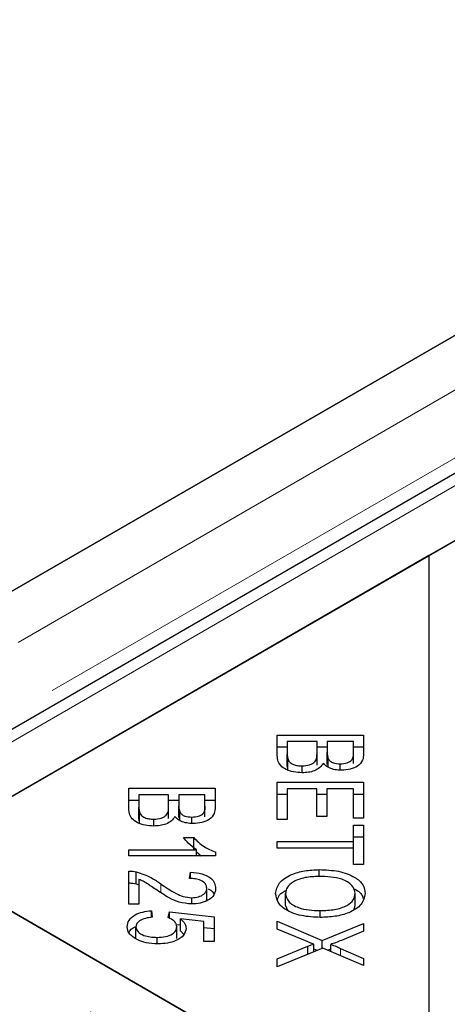
# Model space of a CAD drawing. Units: millimetres. Extents: x 218 to 10540, y 391 to 7979.
# Drawn here: x 7448 to 7477, y 4494 to 4561 of the extents above; entities that cross this region are included whole.
import ezdxf

# ---------------------------------------------------------------- set-up
doc = ezdxf.new("R2010")
doc.units = ezdxf.units.MM
doc.header["$LTSCALE"] = 20
doc.linetypes.add('PHANTOM', pattern=[12.7, 6.35, -1.27, 1.27, -1.27, 1.27, -1.27])

msp = doc.modelspace()

# ---------------------------------------------------------------- linework, layer by layer
at = {"color": 7, "linetype": 'Continuous', "lineweight": 25}
for p, q in [((8210.928, 4963.078), (7428.617, 4511.46)), ((8222.89, 4960.536), (7431.985, 4503.956)), ((8223.603, 4956.348), (7475.63, 4524.553)), ((7440.783, 4504.436), (8223.094, 4956.055)), ((7428.108, 4511.166), (8176.081, 4942.962)), ((7475.63, 4524.553), (7440.274, 4504.142)), ((7475.63, 4524.553), (7475.63, 4483.732)), ((7465.241, 4512.287), (7471.159, 4512.287)), ((7465.241, 4510.984), (7465.241, 4512.287)), ((7465.939, 4511.835), (7465.939, 4510.984)), ((7467.974, 4511.835), (7465.939, 4511.835)), ((7467.974, 4511.045), (7467.974, 4511.835)), ((7468.673, 4511.835), (7468.673, 4511.096)), ((7470.461, 4511.835), (7468.673, 4511.835)), ((7470.461, 4511.152), (7470.461, 4511.835)), ((7471.159, 4512.287), (7471.159, 4511.005)), ((7465.241, 4511.471), (7465.939, 4511.471)), ((7467.974, 4511.471), (7468.673, 4511.471)), ((7470.461, 4511.471), (7471.159, 4511.471)), ((7465.939, 4510.168), (7465.939, 4510.984)), ((7465.968, 4509.861), (7465.968, 4510.677)), ((7467.974, 4510.229), (7467.974, 4511.045)), ((7468.673, 4510.28), (7468.673, 4511.096)), ((7468.74, 4510.093), (7468.74, 4510.665)), ((7470.461, 4510.336), (7470.461, 4511.152)), ((7466.956, 4509.708), (7466.956, 4510.176)), ((7469.553, 4509.881), (7469.553, 4510.318)), ((7455.087, 4508.644), (7461.006, 4508.644)), ((7455.087, 4507.341), (7455.087, 4508.644)), ((7461.006, 4508.644), (7461.006, 4507.361)), ((7465.241, 4509.062), (7471.159, 4509.062)), ((7465.241, 4506.512), (7465.241, 4509.062)), ((7465.939, 4508.609), (7465.939, 4506.512)), ((7467.953, 4508.609), (7465.939, 4508.609)), ((7467.953, 4506.719), (7467.953, 4508.609)), ((7468.649, 4508.609), (7468.649, 4506.719)), ((7470.461, 4508.609), (7468.649, 4508.609)), ((7470.461, 4506.592), (7470.461, 4508.609)), ((7471.159, 4509.062), (7471.159, 4506.592)), ((7455.087, 4507.827), (7455.786, 4507.827)), ((7455.786, 4508.191), (7455.786, 4507.341)), ((7457.821, 4508.191), (7455.786, 4508.191)), ((7457.821, 4507.402), (7457.821, 4508.191)), ((7457.821, 4507.827), (7458.519, 4507.827)), ((7458.519, 4508.191), (7458.519, 4507.453)), ((7460.307, 4508.191), (7458.519, 4508.191)), ((7460.307, 4507.508), (7460.307, 4508.191)), ((7460.307, 4507.827), (7461.006, 4507.827)), ((7465.241, 4508.245), (7465.939, 4508.245)), ((7467.953, 4508.245), (7468.649, 4508.245)), ((7470.461, 4508.245), (7471.159, 4508.245)), ((7455.786, 4506.524), (7455.786, 4507.341)), ((7457.821, 4506.585), (7457.821, 4507.402)), ((7458.519, 4506.636), (7458.519, 4507.453)), ((7460.307, 4506.692), (7460.307, 4507.508)), ((7455.815, 4506.217), (7455.815, 4507.034)), ((7456.802, 4506.064), (7456.802, 4506.532)), ((7458.587, 4506.45), (7458.587, 4507.022)), ((7459.4, 4506.238), (7459.4, 4506.674)), ((7465.939, 4506.512), (7465.241, 4506.512)), ((7468.649, 4506.719), (7467.953, 4506.719)), ((7471.159, 4506.592), (7470.461, 4506.592)), ((7470.461, 4506.13), (7471.159, 4506.13)), ((7470.461, 4505.005), (7470.461, 4506.13)), ((7471.159, 4506.13), (7471.159, 4503.422)), ((7458.842, 4505.276), (7459.544, 4505.276)), ((7459.544, 4504.459), (7459.544, 4505.276)), ((7470.461, 4505.314), (7471.159, 4505.314)), ((7455.087, 4504.437), (7459.718, 4504.437)), ((7455.087, 4504.018), (7455.087, 4504.437)), ((7459.718, 4504.018), (7459.718, 4504.437)), ((7465.241, 4505.005), (7470.461, 4505.005)), ((7465.241, 4504.552), (7465.241, 4505.005)), ((7470.461, 4504.553), (7465.241, 4504.552)), ((7470.461, 4504.553), (7470.461, 4505.005)), ((7470.461, 4503.422), (7470.461, 4504.553)), ((7440.274, 4504.142), (7475.63, 4483.732)), ((7826.407, 4281.233), (7440.783, 4503.849)), ((7461.03, 4504.018), (7455.087, 4504.018)), ((7459.718, 4504.306), (7460.045, 4504.018)), ((7461.03, 4504.288), (7461.03, 4504.018)), ((7471.159, 4503.422), (7470.461, 4503.422)), ((7455.087, 4500.728), (7455.087, 4502.987)), ((7455.592, 4502.122), (7455.592, 4502.938)), ((7459.242, 4502.477), (7459.318, 4502.908)), ((7459.318, 4502.471), (7459.318, 4502.908)), ((7468.124, 4502.614), (7468.124, 4503.081)), ((7455.592, 4502.122), (7455.786, 4502.046)), ((7455.786, 4502.404), (7455.786, 4500.728)), ((7460.428, 4500.991), (7460.428, 4501.808)), ((7459.403, 4500.735), (7459.403, 4501.164)), ((7465.81, 4500.632), (7465.81, 4501.449)), ((7470.59, 4500.626), (7470.59, 4501.442)), ((7455.786, 4500.728), (7455.087, 4500.728)), ((7465.81, 4500.632), (7465.943, 4500.31)), ((7470.512, 4500.387), (7470.59, 4500.626)), ((7456.638, 4500.269), (7456.702, 4499.828)), ((7456.638, 4499.818), (7456.638, 4500.269)), ((7457.797, 4499.801), (7457.885, 4500.194)), ((7457.885, 4500.194), (7460.924, 4499.864)), ((7457.885, 4499.748), (7457.885, 4500.194)), ((7460.924, 4499.864), (7460.924, 4498.164)), ((7468.197, 4499.814), (7468.197, 4500.279)), ((7455.584, 4498.354), (7455.584, 4499.171)), ((7458.337, 4499.329), (7458.64, 4499.296)), ((7458.37, 4498.362), (7458.37, 4499.179)), ((7460.231, 4499.528), (7458.64, 4499.711)), ((7458.64, 4498.895), (7458.64, 4499.711)), ((7460.231, 4498.164), (7460.231, 4499.528)), ((7460.231, 4499.123), (7460.924, 4499.047)), ((7465.241, 4499.561), (7468.326, 4498.239)), ((7465.241, 4499.017), (7465.241, 4499.561)), ((7468.326, 4498.239), (7471.159, 4499.404)), ((7471.159, 4499.404), (7471.159, 4498.866)), ((7457.028, 4498.011), (7457.028, 4498.449)), ((7458.64, 4498.895), (7458.853, 4498.646)), ((7467.304, 4498.159), (7465.241, 4499.017)), ((7471.159, 4498.866), (7469.641, 4498.246)), ((7460.924, 4498.164), (7460.231, 4498.164)), ((7465.241, 4496.988), (7467.352, 4497.847)), ((7468.37, 4497.722), (7465.241, 4496.428)), ((7467.352, 4497.301), (7467.352, 4497.847)), ((7467.748, 4497.465), (7467.748, 4497.996)), ((7468.326, 4497.703), (7468.326, 4498.239)), ((7471.159, 4496.522), (7468.37, 4497.722)), ((7468.914, 4497.488), (7468.914, 4497.971)), ((7469.589, 4497.7), (7471.159, 4497.013)), ((7467.748, 4497.67), (7467.992, 4497.565)), ((7468.704, 4497.578), (7468.914, 4497.664)), ((7465.241, 4496.428), (7465.241, 4496.988)), ((7471.159, 4497.013), (7471.159, 4496.522))]:
    msp.add_line(p, q, dxfattribs=at)
at = {"color": 8, "linetype": 'PHANTOM', "lineweight": 18}
for p, q in [((8217.431, 4963.078), (7428.617, 4507.706)), ((8219.759, 4959.787), (7429.631, 4503.656)), ((7434.281, 4504.436), (8223.094, 4959.809)), ((7826.407, 4277.479), (7434.281, 4503.849)), ((7457.275, 4501.521), (7457.275, 4502.113)), ((7469.589, 4497.197), (7469.589, 4497.7))]:
    msp.add_line(p, q, dxfattribs=at)
at = {"color": 7, "linetype": 'Continuous', "lineweight": 25}
for points, knots in [([(7466.956, 4509.708), (7466.758, 4509.719), (7466.362, 4509.741), (7465.826, 4509.909), (7465.284, 4510.314), (7465.259, 4510.708), (7465.241, 4510.984)], [0, 0, 0, 0, 0.187088, 0.374283, 0.560782, 1, 1, 1, 1]), ([(7465.939, 4510.984), (7465.939, 4510.927), (7465.938, 4510.824), (7465.959, 4510.722), (7465.968, 4510.677)], [0, 0, 0, 0, 0.560019, 1, 1, 1, 1]), ([(7465.968, 4510.677), (7465.999, 4510.6), (7466.059, 4510.447), (7466.319, 4510.279), (7466.636, 4510.188), (7466.849, 4510.18), (7466.956, 4510.176)], [0, 0, 0, 0, 0.280518, 0.559135, 0.779407, 1, 1, 1, 1]), ([(7466.956, 4510.176), (7467.13, 4510.188), (7467.393, 4510.207), (7467.671, 4510.332), (7467.973, 4510.579), (7467.973, 4510.838), (7467.974, 4511.045)], [0, 0, 0, 0, 0.249331, 0.375017, 0.500593, 1, 1, 1, 1]), ([(7468.673, 4511.096), (7468.672, 4511.015), (7468.672, 4510.87), (7468.72, 4510.728), (7468.74, 4510.665)], [0, 0, 0, 0, 0.560315, 1, 1, 1, 1]), ([(7468.74, 4510.665), (7468.776, 4510.61), (7468.848, 4510.499), (7469.124, 4510.346), (7469.39, 4510.329), (7469.553, 4510.318)], [0, 0, 0, 0, 0.281347, 0.56172, 1, 1, 1, 1]), ([(7469.553, 4510.318), (7469.718, 4510.33), (7469.966, 4510.347), (7470.232, 4510.465), (7470.489, 4510.712), (7470.473, 4510.957), (7470.461, 4511.152)], [0, 0, 0, 0, 0.248955, 0.374262, 0.499596, 1, 1, 1, 1]), ([(7471.159, 4511.005), (7471.151, 4510.854), (7471.135, 4510.553), (7470.818, 4510.158), (7470.258, 4509.92), (7469.849, 4509.888), (7469.645, 4509.873)], [0, 0, 0, 0, 0.2811605, 0.5601548, 0.7801944, 1, 1, 1, 1]), ([(7465.939, 4510.168), (7465.939, 4510.11), (7465.938, 4510.008), (7465.959, 4509.906), (7465.968, 4509.861)], [0, 0, 0, 0, 0.560019, 1, 1, 1, 1]), ([(7468.39, 4510.35), (7468.326, 4510.251), (7468.198, 4510.052), (7467.821, 4509.841), (7467.388, 4509.724), (7467.1, 4509.713), (7466.956, 4509.708)], [0, 0, 0, 0, 0.280144, 0.559552, 0.779678, 1, 1, 1, 1]), ([(7469.645, 4509.873), (7469.497, 4509.881), (7469.202, 4509.898), (7468.721, 4510.047), (7468.515, 4510.236), (7468.39, 4510.35)], [0, 0, 0, 0, 0.280478, 0.561079, 1, 1, 1, 1]), ([(7456.802, 4506.064), (7456.605, 4506.075), (7456.209, 4506.097), (7455.673, 4506.265), (7455.131, 4506.67), (7455.105, 4507.064), (7455.087, 4507.341)], [0, 0, 0, 0, 0.1870892, 0.3742801, 0.5607787, 1, 1, 1, 1]), ([(7455.786, 4507.341), (7455.786, 4507.283), (7455.785, 4507.18), (7455.806, 4507.078), (7455.815, 4507.034)], [0, 0, 0, 0, 0.560019, 1, 1, 1, 1]), ([(7456.802, 4506.532), (7456.977, 4506.544), (7457.239, 4506.563), (7457.518, 4506.688), (7457.82, 4506.936), (7457.82, 4507.195), (7457.821, 4507.402)], [0, 0, 0, 0, 0.249327, 0.374992, 0.500569, 1, 1, 1, 1]), ([(7458.519, 4507.453), (7458.519, 4507.371), (7458.519, 4507.226), (7458.566, 4507.084), (7458.587, 4507.022)], [0, 0, 0, 0, 0.560315, 1, 1, 1, 1]), ([(7459.4, 4506.674), (7459.565, 4506.686), (7459.813, 4506.703), (7460.079, 4506.821), (7460.336, 4507.069), (7460.32, 4507.313), (7460.307, 4507.508)], [0, 0, 0, 0, 0.248935, 0.374246, 0.499583, 1, 1, 1, 1]), ([(7461.006, 4507.361), (7460.998, 4507.21), (7460.982, 4506.909), (7460.665, 4506.515), (7460.104, 4506.277), (7459.696, 4506.245), (7459.491, 4506.229)], [0, 0, 0, 0, 0.281161, 0.560157, 0.780176, 1, 1, 1, 1]), ([(7455.786, 4506.524), (7455.786, 4506.467), (7455.785, 4506.364), (7455.806, 4506.262), (7455.815, 4506.217)], [0, 0, 0, 0, 0.560019, 1, 1, 1, 1]), ([(7455.815, 4507.034), (7455.845, 4506.957), (7455.906, 4506.804), (7456.165, 4506.635), (7456.483, 4506.545), (7456.696, 4506.536), (7456.802, 4506.532)], [0, 0, 0, 0, 0.280518, 0.559135, 0.779407, 1, 1, 1, 1]), ([(7458.237, 4506.707), (7458.173, 4506.607), (7458.045, 4506.408), (7457.668, 4506.197), (7457.235, 4506.081), (7456.947, 4506.07), (7456.802, 4506.064)], [0, 0, 0, 0, 0.280115, 0.559553, 0.779679, 1, 1, 1, 1]), ([(7459.491, 4506.229), (7459.344, 4506.238), (7459.049, 4506.255), (7458.567, 4506.403), (7458.362, 4506.592), (7458.237, 4506.707)], [0, 0, 0, 0, 0.280478, 0.561079, 1, 1, 1, 1]), ([(7458.587, 4507.022), (7458.623, 4506.966), (7458.694, 4506.855), (7458.971, 4506.703), (7459.237, 4506.685), (7459.4, 4506.674)], [0, 0, 0, 0, 0.281333, 0.561712, 1, 1, 1, 1]), ([(7459.718, 4504.437), (7459.521, 4504.582), (7459.169, 4504.841), (7458.942, 4505.143), (7458.842, 4505.276)], [0, 0, 0, 0, 0.5597396, 1, 1, 1, 1]), ([(7459.544, 4505.276), (7459.751, 4505.055), (7460.121, 4504.66), (7460.752, 4504.401), (7461.03, 4504.288)], [0, 0, 0, 0, 0.560523, 1, 1, 1, 1]), ([(7455.087, 4502.987), (7455.184, 4502.986), (7455.357, 4502.983), (7455.52, 4502.952), (7455.592, 4502.938)], [0, 0, 0, 0, 0.55977, 1, 1, 1, 1]), ([(7455.592, 4502.938), (7455.953, 4502.816), (7456.599, 4502.597), (7457.068, 4502.261), (7457.275, 4502.113)], [0, 0, 0, 0, 0.558369, 1, 1, 1, 1]), ([(7460.428, 4501.808), (7460.413, 4501.909), (7460.384, 4502.112), (7460.067, 4502.346), (7459.654, 4502.461), (7459.379, 4502.472), (7459.242, 4502.477)], [0, 0, 0, 0, 0.2800715, 0.5589699, 0.7791402, 1, 1, 1, 1]), ([(7459.318, 4502.908), (7459.586, 4502.883), (7460.12, 4502.832), (7460.717, 4502.537), (7460.995, 4502.164), (7461.018, 4501.92), (7461.03, 4501.798)], [0, 0, 0, 0, 0.280297, 0.558958, 0.779174, 1, 1, 1, 1]), ([(7465.14, 4501.447), (7465.19, 4501.696), (7465.289, 4502.194), (7466.105, 4502.745), (7467.111, 4503.03), (7467.786, 4503.064), (7468.124, 4503.081)], [0, 0, 0, 0, 0.279599, 0.558764, 0.779308, 1, 1, 1, 1]), ([(7468.112, 4502.615), (7467.789, 4502.602), (7467.144, 4502.578), (7466.358, 4502.294), (7465.881, 4501.888), (7465.834, 4501.595), (7465.81, 4501.449)], [0, 0, 0, 0, 0.2806256, 0.5597454, 0.7797641, 1, 1, 1, 1]), ([(7470.59, 4501.442), (7470.545, 4501.638), (7470.454, 4502.029), (7469.755, 4502.448), (7468.91, 4502.598), (7468.378, 4502.609), (7468.112, 4502.615)], [0, 0, 0, 0, 0.279258, 0.557884, 0.778607, 1, 1, 1, 1]), ([(7468.124, 4503.081), (7468.571, 4503.064), (7469.465, 4503.03), (7470.55, 4502.628), (7471.179, 4502.053), (7471.236, 4501.648), (7471.265, 4501.445)], [0, 0, 0, 0, 0.280596, 0.559601, 0.779574, 1, 1, 1, 1]), ([(7455.087, 4502.171), (7455.184, 4502.169), (7455.357, 4502.167), (7455.52, 4502.135), (7455.592, 4502.122)], [0, 0, 0, 0, 0.55977, 1, 1, 1, 1]), ([(7456.925, 4501.742), (7456.806, 4501.823), (7456.61, 4501.957), (7456.332, 4502.14), (7456.082, 4502.288), (7455.885, 4502.366), (7455.786, 4502.404)], [0, 0, 0, 0, 0.340089, 0.5601187, 0.7800885, 1, 1, 1, 1]), ([(7459.386, 4500.733), (7459.096, 4500.76), (7458.513, 4500.814), (7457.705, 4501.217), (7457.221, 4501.543), (7456.925, 4501.742)], [0, 0, 0, 0, 0.278356, 0.558572, 1, 1, 1, 1]), ([(7457.275, 4502.113), (7457.605, 4501.885), (7458.064, 4501.567), (7458.8, 4501.229), (7459.202, 4501.185), (7459.403, 4501.164)], [0, 0, 0, 0, 0.56125, 0.781418, 1, 1, 1, 1]), ([(7461.03, 4501.798), (7461.012, 4501.647), (7460.976, 4501.347), (7460.567, 4500.986), (7459.999, 4500.767), (7459.59, 4500.744), (7459.386, 4500.733)], [0, 0, 0, 0, 0.280532, 0.559717, 0.779773, 1, 1, 1, 1]), ([(7459.403, 4501.164), (7459.562, 4501.176), (7459.88, 4501.199), (7460.221, 4501.378), (7460.405, 4501.592), (7460.42, 4501.736), (7460.428, 4501.808)], [0, 0, 0, 0, 0.279245, 0.558815, 0.779176, 1, 1, 1, 1]), ([(7460.517, 4501.768), (7460.583, 4501.739), (7460.796, 4501.648), (7460.87, 4501.497), (7460.921, 4501.393)], [0, 0, 0, 0, 0.3113079, 1, 1, 1, 1]), ([(7470.517, 4501.75), (7470.529, 4501.746), (7470.834, 4501.634), (7471.064, 4501.38), (7471.122, 4501.14), (7471.132, 4501.098)], [0, 0, 0, 0, 0.031603, 0.830795, 1, 1, 1, 1]), ([(7468.191, 4499.813), (7467.754, 4499.835), (7466.881, 4499.878), (7465.822, 4500.28), (7465.24, 4500.853), (7465.174, 4501.249), (7465.14, 4501.447)], [0, 0, 0, 0, 0.280353, 0.55952, 0.779651, 1, 1, 1, 1]), ([(7465.275, 4500.991), (7465.299, 4501.117), (7465.352, 4501.39), (7465.697, 4501.581), (7465.883, 4501.684)], [0, 0, 0, 0, 0.462528, 1, 1, 1, 1]), ([(7465.81, 4501.449), (7465.851, 4501.258), (7465.934, 4500.875), (7466.62, 4500.477), (7467.419, 4500.301), (7467.937, 4500.286), (7468.197, 4500.279)], [0, 0, 0, 0, 0.279138, 0.558209, 0.778811, 1, 1, 1, 1]), ([(7471.265, 4501.445), (7471.213, 4501.191), (7471.11, 4500.684), (7470.265, 4500.126), (7469.225, 4499.853), (7468.536, 4499.827), (7468.191, 4499.813)], [0, 0, 0, 0, 0.279597, 0.558598, 0.779094, 1, 1, 1, 1]), ([(7468.197, 4500.279), (7468.526, 4500.291), (7469.183, 4500.316), (7470.013, 4500.58), (7470.509, 4500.994), (7470.563, 4501.293), (7470.59, 4501.442)], [0, 0, 0, 0, 0.280781, 0.560035, 0.779919, 1, 1, 1, 1]), ([(7454.987, 4499.171), (7455.007, 4499.322), (7455.047, 4499.624), (7455.463, 4499.987), (7456.029, 4500.208), (7456.435, 4500.249), (7456.638, 4500.269)], [0, 0, 0, 0, 0.280198, 0.559477, 0.779587, 1, 1, 1, 1]), ([(7456.702, 4499.828), (7456.541, 4499.809), (7456.218, 4499.77), (7455.837, 4499.61), (7455.616, 4499.395), (7455.595, 4499.245), (7455.584, 4499.171)], [0, 0, 0, 0, 0.28059, 0.559686, 0.779754, 1, 1, 1, 1]), ([(7458.37, 4499.179), (7458.361, 4499.247), (7458.345, 4499.384), (7458.173, 4499.615), (7457.939, 4499.73), (7457.797, 4499.801)], [0, 0, 0, 0, 0.280686, 0.561325, 1, 1, 1, 1]), ([(7455.704, 4498.274), (7455.47, 4498.416), (7455.049, 4498.67), (7455.006, 4499.017), (7454.987, 4499.171)], [0, 0, 0, 0, 0.558367, 1, 1, 1, 1]), ([(7455.105, 4498.772), (7455.107, 4498.78), (7455.149, 4498.936), (7455.323, 4499.093), (7455.544, 4499.177), (7455.549, 4499.179)], [0, 0, 0, 0, 0.053788, 0.978597, 1, 1, 1, 1]), ([(7455.584, 4499.171), (7455.612, 4499.055), (7455.669, 4498.824), (7456.082, 4498.585), (7456.557, 4498.464), (7456.871, 4498.454), (7457.028, 4498.449)], [0, 0, 0, 0, 0.278877, 0.558397, 0.779004, 1, 1, 1, 1]), ([(7457.028, 4498.449), (7457.224, 4498.457), (7457.614, 4498.473), (7458.078, 4498.658), (7458.335, 4498.914), (7458.358, 4499.09), (7458.37, 4499.179)], [0, 0, 0, 0, 0.280428, 0.559369, 0.779389, 1, 1, 1, 1]), ([(7459.012, 4499.067), (7458.98, 4498.906), (7458.914, 4498.584), (7458.389, 4498.23), (7457.75, 4498.031), (7457.312, 4498.013), (7457.093, 4498.004)], [0, 0, 0, 0, 0.279539, 0.559092, 0.779369, 1, 1, 1, 1]), ([(7458.64, 4499.711), (7458.757, 4499.6), (7458.966, 4499.4), (7458.998, 4499.169), (7459.012, 4499.067)], [0, 0, 0, 0, 0.559832, 1, 1, 1, 1]), ([(7457.093, 4498.004), (7456.811, 4498.017), (7456.306, 4498.04), (7455.888, 4498.202), (7455.704, 4498.274)], [0, 0, 0, 0, 0.559626, 1, 1, 1, 1]), ([(7467.748, 4497.996), (7467.664, 4498.026), (7467.514, 4498.078), (7467.368, 4498.135), (7467.304, 4498.159)], [0, 0, 0, 0, 0.559986, 1, 1, 1, 1]), ([(7467.352, 4497.847), (7467.425, 4497.876), (7467.556, 4497.927), (7467.689, 4497.975), (7467.748, 4497.996)], [0, 0, 0, 0, 0.560005, 1, 1, 1, 1]), ([(7469.641, 4498.246), (7469.509, 4498.191), (7469.273, 4498.094), (7469.023, 4498.009), (7468.914, 4497.971)], [0, 0, 0, 0, 0.560078, 1, 1, 1, 1]), ([(7468.914, 4497.971), (7469.043, 4497.923), (7469.274, 4497.838), (7469.492, 4497.742), (7469.589, 4497.7)], [0, 0, 0, 0, 0.5599117, 1, 1, 1, 1])]:
    msp.add_open_spline(points, degree=3, knots=knots, dxfattribs=at)

doc.saveas('drawing.dxf')
